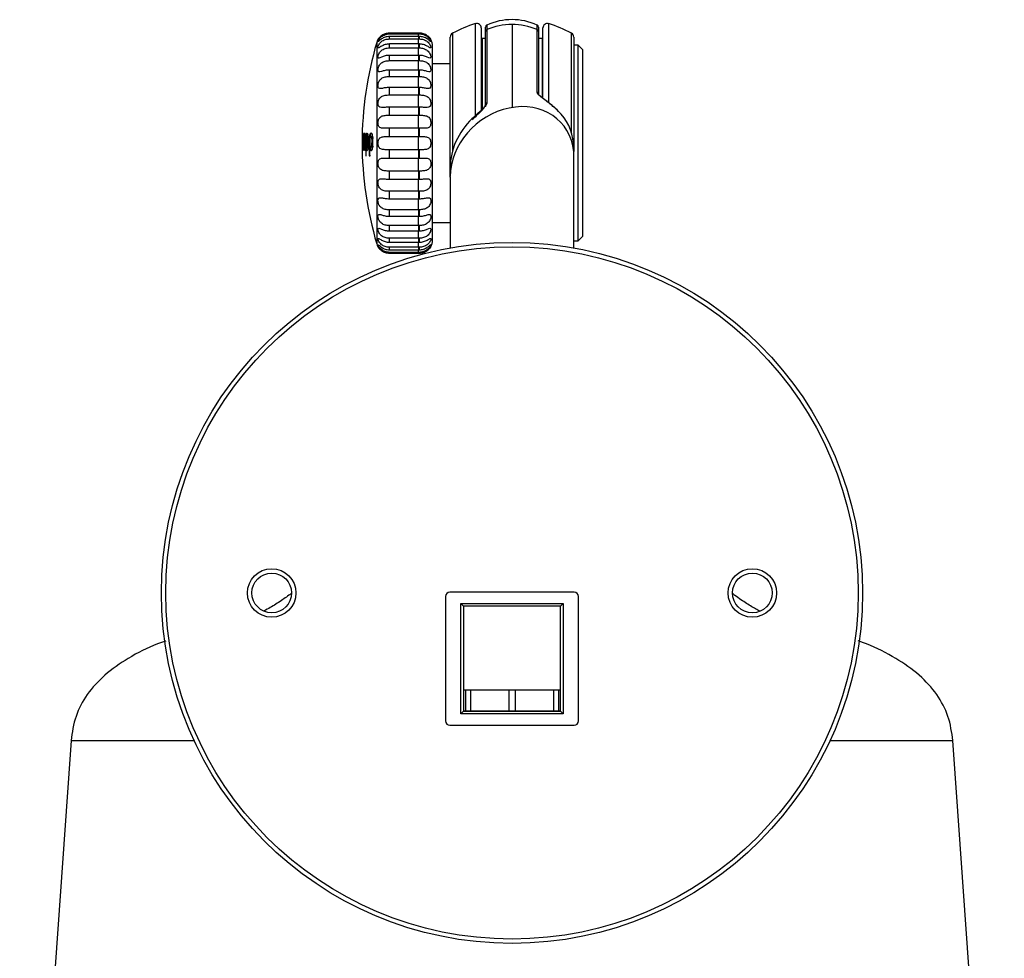
# Model space of a CAD drawing. Units: millimetres. Extents: x 31 to 1107, y 263 to 627.
# Drawn here: x 601 to 712, y 326 to 432 of the extents above; entities that cross this region are included whole.
import ezdxf

# ---------------------------------------------------------------- set-up
doc = ezdxf.new("R2010")
doc.units = ezdxf.units.MM

msp = doc.modelspace()

# ---------------------------------------------------------------- linework, layer by layer
at = {"color": 8, "linetype": 'Continuous', "lineweight": 25}
for p, q in [((652.38, 421.22), (652.38, 431.75)), ((653.67, 431.6), (653.67, 431.08)), ((656.53, 431.66), (656.53, 422.25)), ((659.38, 431.08), (659.38, 431.6)), ((660.67, 431.75), (660.67, 422.8)), ((645.93, 430.3), (645.93, 430.59)), ((645.93, 429.45), (645.93, 430.02)), ((649.79, 430.67), (649.79, 417.33)), ((663.26, 419.41), (663.26, 430.67)), ((641.19, 429.63), (641.19, 406.78)), ((645.93, 428.16), (645.93, 429)), ((645.93, 426.5), (645.93, 427.56)), ((645.93, 424.52), (645.93, 425.76)), ((645.93, 422.29), (645.93, 423.67)), ((645.93, 419.91), (645.93, 421.38)), ((639.99, 418.32), (639.93, 418.32)), ((640.75, 418.32), (640.66, 418.32)), ((645.93, 415.04), (645.93, 416.51)), ((645.93, 412.74), (645.93, 414.12)), ((645.93, 410.65), (645.93, 411.9)), ((645.93, 408.85), (645.93, 409.92)), ((645.93, 407.42), (645.93, 408.25)), ((645.93, 406.39), (645.93, 406.96)), ((645.93, 405.82), (645.93, 406.11))]:
    msp.add_line(p, q, dxfattribs=at)
at = {"color": 7, "linetype": 'Continuous', "lineweight": 25}
for p, q in [((653.03, 431.27), (653.03, 421.86)), ((653.53, 430.86), (653.53, 431.37)), ((653.67, 431.08), (653.67, 422.77)), ((659.38, 423.97), (659.38, 431.08)), ((659.53, 431.37), (659.53, 430.86)), ((660.03, 423.34), (660.03, 431.27)), ((642.63, 430.59), (642.63, 430.68)), ((645.93, 430.68), (642.63, 430.68)), ((642.63, 430.59), (645.93, 430.59)), ((642.63, 430.02), (642.63, 430.3)), ((645.93, 430.3), (642.63, 430.3)), ((642.63, 430.02), (645.93, 430.02)), ((645.93, 430.68), (645.93, 430.59)), ((646.03, 430.68), (645.93, 430.68)), ((645.93, 430.59), (646.03, 430.59)), ((645.93, 430.3), (645.93, 430.02)), ((646.03, 430.3), (645.93, 430.3)), ((645.93, 430.02), (646.03, 430.02)), ((646.03, 430.59), (646.03, 430.68)), ((646.03, 430.02), (646.03, 430.3)), ((649.53, 415.47), (649.53, 430.23)), ((653.53, 430.06), (653.13, 430.06)), ((653.13, 430.06), (653.13, 421.98)), ((653.53, 422.55), (653.53, 430.86)), ((659.53, 430.86), (659.53, 423.75)), ((659.93, 430.06), (659.53, 430.06)), ((659.93, 430.06), (659.93, 423.4)), ((663.53, 430.23), (663.53, 417.63)), ((642.63, 429), (642.63, 429.45)), ((645.93, 429.45), (642.63, 429.45)), ((642.63, 429), (645.93, 429)), ((645.93, 429.45), (645.93, 429)), ((646.03, 429.45), (645.93, 429.45)), ((645.93, 429), (646.03, 429)), ((646.03, 429), (646.03, 429.45)), ((647.53, 407.21), (647.53, 429.21)), ((660.03, 429.31), (659.93, 429.31)), ((664.03, 429.31), (663.53, 429.31)), ((664.53, 428.81), (664.03, 429.31)), ((664.03, 427.82), (664.03, 429.31)), ((664.53, 428.81), (664.53, 407.61)), ((642.63, 427.56), (642.63, 428.16)), ((645.93, 428.16), (642.63, 428.16)), ((645.93, 428.16), (645.93, 427.56)), ((646.03, 428.16), (645.93, 428.16)), ((646.03, 427.56), (646.03, 428.16)), ((664.03, 407.11), (664.03, 427.82)), ((642.63, 427.56), (645.93, 427.56)), ((642.63, 425.76), (642.63, 426.5)), ((645.93, 426.5), (642.63, 426.5)), ((645.93, 427.56), (646.03, 427.56)), ((645.93, 426.5), (645.93, 425.76)), ((646.03, 426.5), (645.93, 426.5)), ((646.03, 425.76), (646.03, 426.5)), ((649.53, 427.21), (647.53, 427.21)), ((642.63, 425.76), (645.93, 425.76)), ((645.93, 425.76), (646.03, 425.76)), ((642.63, 423.67), (642.63, 424.52)), ((645.93, 424.52), (642.63, 424.52)), ((645.93, 424.52), (645.93, 423.67)), ((646.03, 424.52), (645.93, 424.52)), ((646.03, 423.67), (646.03, 424.52)), ((642.63, 423.67), (645.93, 423.67)), ((645.93, 423.67), (646.03, 423.67)), ((653.13, 423.21), (653.03, 423.21)), ((642.63, 421.38), (642.63, 422.29)), ((645.93, 422.29), (642.63, 422.29)), ((645.93, 422.29), (645.93, 421.38)), ((646.03, 422.29), (645.93, 422.29)), ((646.03, 421.38), (646.03, 422.29)), ((642.63, 421.38), (645.93, 421.38)), ((645.93, 421.38), (646.03, 421.38)), ((642.63, 418.96), (642.63, 419.91)), ((645.93, 419.91), (642.63, 419.91)), ((645.93, 419.91), (645.93, 418.96)), ((646.03, 419.91), (645.93, 419.91)), ((646.03, 418.96), (646.03, 419.91)), ((639.64, 419.28), (639.61, 419.28)), ((639.77, 419.28), (639.73, 419.28)), ((639.87, 419.28), (639.82, 419.28)), ((640.18, 418.94), (640.08, 418.94)), ((640.64, 418.94), (640.53, 418.94)), ((642.63, 418.96), (645.93, 418.96)), ((645.93, 418.96), (646.03, 418.96)), ((645.93, 417.46), (645.93, 418.96)), ((639.67, 417.76), (639.66, 417.76)), ((639.99, 417.62), (639.99, 417.62)), ((640.09, 417.62), (639.99, 417.62)), ((640.09, 417.62), (639.99, 417.62)), ((640.04, 417.62), (640.04, 417.74)), ((640.17, 417.73), (640.07, 417.73)), ((640.09, 417.62), (640.09, 417.62)), ((640.43, 418.32), (640.33, 418.32)), ((640.41, 417.62), (640.41, 417.62)), ((640.52, 417.62), (640.41, 417.62)), ((640.52, 417.62), (640.41, 417.62)), ((640.44, 417.62), (640.44, 417.83)), ((640.62, 417.73), (640.51, 417.73)), ((640.52, 417.62), (640.52, 417.62)), ((663.53, 417.63), (663.53, 417.27)), ((639.65, 417.4), (639.69, 417.4)), ((639.81, 417.4), (639.86, 417.4)), ((639.96, 416.78), (640.01, 416.78)), ((640.35, 416.78), (640.43, 416.78)), ((645.93, 417.46), (642.63, 417.46)), ((642.63, 416.51), (642.63, 417.46)), ((642.63, 416.51), (645.93, 416.51)), ((646.03, 417.46), (645.93, 417.46)), ((645.93, 417.46), (645.93, 416.51)), ((645.93, 416.51), (646.03, 416.51)), ((646.03, 416.51), (646.03, 417.46)), ((663.53, 406.32), (663.53, 417.27)), ((649.53, 414.39), (649.53, 415.47)), ((642.63, 414.12), (642.63, 415.04)), ((645.93, 415.04), (642.63, 415.04)), ((646.03, 415.04), (645.93, 415.04)), ((645.93, 415.04), (645.93, 414.12)), ((646.03, 414.12), (646.03, 415.04)), ((649.53, 414.38), (649.53, 414.4)), ((649.53, 414.35), (649.53, 414.39)), ((649.53, 414.35), (649.53, 406.32)), ((642.63, 414.12), (645.93, 414.12)), ((645.93, 414.12), (646.03, 414.12)), ((642.63, 411.9), (642.63, 412.74)), ((645.93, 412.74), (642.63, 412.74)), ((646.03, 412.74), (645.93, 412.74)), ((645.93, 412.74), (645.93, 411.9)), ((646.03, 411.9), (646.03, 412.74)), ((642.63, 411.9), (645.93, 411.9)), ((645.93, 411.9), (646.03, 411.9)), ((642.63, 409.91), (642.63, 410.65)), ((645.93, 410.65), (642.63, 410.65)), ((642.63, 409.91), (645.93, 409.91)), ((646.03, 410.65), (645.93, 410.65)), ((645.93, 410.65), (645.93, 409.91)), ((645.93, 409.91), (646.03, 409.91)), ((646.03, 409.91), (646.03, 410.65)), ((642.63, 408.25), (642.63, 408.85)), ((645.93, 408.85), (642.63, 408.85)), ((646.03, 408.85), (645.93, 408.85)), ((645.93, 408.85), (645.93, 408.25)), ((646.03, 408.25), (646.03, 408.85)), ((647.53, 409.21), (649.53, 409.21)), ((642.63, 408.25), (645.93, 408.25)), ((645.93, 408.25), (646.03, 408.25)), ((664.03, 407.11), (664.53, 407.61)), ((642.63, 406.97), (642.63, 407.42)), ((645.93, 407.42), (642.63, 407.42)), ((642.63, 406.97), (645.93, 406.97)), ((642.63, 406.11), (642.63, 406.39)), ((645.93, 406.39), (642.63, 406.39)), ((646.03, 407.42), (645.93, 407.42)), ((645.93, 407.42), (645.93, 406.97)), ((645.93, 406.97), (646.03, 406.97)), ((646.03, 406.39), (645.93, 406.39)), ((645.93, 406.39), (645.93, 406.11)), ((646.03, 406.97), (646.03, 407.42)), ((646.03, 406.11), (646.03, 406.39)), ((663.53, 407.11), (664.03, 407.11)), ((642.63, 406.11), (645.93, 406.11)), ((642.63, 405.82), (642.63, 405.73)), ((645.93, 405.82), (642.63, 405.82)), ((642.63, 405.73), (645.93, 405.73)), ((645.93, 406.11), (646.03, 406.11)), ((646.03, 405.82), (645.93, 405.82)), ((645.93, 405.82), (645.93, 405.73)), ((645.93, 405.73), (646.03, 405.73)), ((646.03, 405.73), (646.03, 405.82)), ((648.98, 366.78), (648.98, 352.68)), ((663.58, 367.28), (649.48, 367.28)), ((664.08, 352.68), (664.08, 366.78)), ((650.73, 365.99), (662.33, 365.99)), ((650.73, 353.47), (650.73, 365.99)), ((651.03, 365.69), (650.73, 365.99)), ((662.03, 365.69), (651.03, 365.69)), ((651.03, 365.69), (651.03, 353.77)), ((662.33, 365.99), (662.03, 365.69)), ((662.03, 353.77), (662.03, 365.69)), ((662.33, 365.99), (662.33, 353.47)), ((651.03, 356.22), (651.26, 356.22)), ((651.26, 356.22), (651.26, 353.82)), ((651.26, 356.22), (651.83, 356.22)), ((651.83, 356.22), (651.83, 353.82)), ((651.83, 356.22), (656.18, 356.22)), ((656.18, 356.22), (656.18, 353.82)), ((656.18, 356.22), (656.88, 356.22)), ((656.88, 356.22), (656.88, 353.82)), ((656.88, 356.22), (661.22, 356.22)), ((661.22, 356.22), (661.22, 353.82)), ((661.22, 356.22), (661.79, 356.22)), ((661.79, 356.22), (661.79, 353.82)), ((661.79, 356.22), (662.03, 356.22)), ((651.03, 353.77), (650.73, 353.47)), ((662.33, 353.47), (650.73, 353.47)), ((651.03, 353.82), (656.53, 353.82)), ((651.03, 353.77), (662.03, 353.77)), ((656.53, 353.82), (662.03, 353.82)), ((662.33, 353.47), (662.03, 353.77)), ((649.48, 352.18), (663.58, 352.18)), ((606.53, 350.44), (600.71, 267.32)), ((606.53, 350.44), (620.48, 350.44)), ((692.57, 350.44), (706.53, 350.44)), ((712.35, 267.32), (706.53, 350.44))]:
    msp.add_line(p, q, dxfattribs=at)
at = {"color": 7, "linetype": 'Continuous', "lineweight": 25, "flags": 128}
msp.add_lwpolyline([(651.97, 420.96), (651.97, 420.96), (651.98, 420.97), (651.99, 420.97)], dxfattribs=at)
at = {"color": 7, "linetype": 'Continuous', "lineweight": 25}
for centre, radius in [((656.53, 367.19), 39.75), ((656.53, 367.19), 39.25), ((629.28, 367.19), 2.75), ((683.78, 367.19), 2.75), ((629.28, 367.19), 2.25), ((683.78, 367.19), 2.25)]:
    msp.add_circle(centre, radius, dxfattribs=at)
for centre, radius, start, end in [((656.53, 425.21), 7, 65.9579, 114.0421), ((656.53, 418.21), 14.17, 107.02, 118.4015), ((652.53, 431.27), 0.5, 0, 107.02), ((653.78, 431.37), 0.25, 114.0421, 180), ((653.77, 430.85), 0.24, 112.5115, 179.4282), ((656.52, 424.42), 7.24, 89.9699, 113.1588), ((656.53, 424.42), 7.24, 66.8412, 90.0301), ((659.28, 431.37), 0.25, 0, 65.9579), ((659.29, 430.85), 0.24, 0.5718, 67.4885), ((660.53, 431.27), 0.5, 72.98, 180), ((656.53, 418.21), 14.17, 61.5985, 72.98), ((642.63, 429.21), 1.5, 150.004, 163.4261), ((646.03, 429.21), 1.5, 0, 29.9734), ((650.03, 430.23), 0.5, 118.4015, 180), ((663.03, 430.23), 0.5, 0, 61.5985), ((679.59, 418.21), 40.06, 163.4261, 196.5739), ((653.77, 422.55), 0.24, 112.5126, 179.4271), ((642.63, 407.21), 1.5, 196.5739, 209.9734), ((646.03, 407.21), 1.5, 330.004, 0), ((649.48, 366.78), 0.5, 90, 180), ((663.58, 366.78), 0.5, 0, 90), ((649.48, 352.68), 0.5, 180, 270), ((663.58, 352.68), 0.5, 270, 0)]:
    msp.add_arc(centre, radius, start, end, dxfattribs=at)
at = {"color": 8, "linetype": 'Continuous', "lineweight": 25}
msp.add_arc((659.29, 423.75), 0.241, 4.839, 67.4507, dxfattribs=at)
at = {"color": 7, "linetype": 'Continuous', "lineweight": 25}
for centre, major_axis, ratio, start_param, end_param in [((656.54, 415.51), (5.69, 4.85), 0.845671, 5.75305, 8.798103), ((656.53, 416.55), (5.69, 4.8), 0.850446, 1.653912, 2.519558), ((656.53, 416.55), (5.69, 4.8), 0.850446, 5.661151, 6.310799)]:
    msp.add_ellipse(centre, major_axis=major_axis, ratio=ratio, start_param=start_param, end_param=end_param, dxfattribs=at)
for points, knots in [([(642.63, 430.68), (642.46, 430.67), (642.15, 430.64), (641.79, 430.45), (641.56, 430.25), (641.42, 430.09), (641.35, 429.98), (641.32, 429.94), (641.34, 429.98), (641.4, 430.07), (641.49, 430.18), (641.57, 430.25), (641.6, 430.27)], [0, 0, 0, 0, 0.185891, 0.338359, 0.445959, 0.534997, 0.624386, 0.713389, 0.793267, 0.873122, 0.953619, 1, 1, 1, 1]), ([(642.63, 430.3), (642.47, 430.3), (642.31, 430.27), (642, 430.18), (641.86, 430.1), (641.6, 429.94), (641.5, 429.85), (641.4, 429.75), (641.37, 429.73), (641.34, 429.71), (641.33, 429.71), (641.33, 429.76), (641.36, 429.85), (641.5, 430.06), (641.6, 430.19), (641.85, 430.38), (642, 430.46), (642.3, 430.56), (642.47, 430.59), (642.63, 430.59)], [0, 0, 0, 0, 0.125, 0.125, 0.25, 0.25, 0.375, 0.375, 0.4375, 0.4375, 0.5, 0.5, 0.625, 0.625, 0.75, 0.75, 0.875, 0.875, 1, 1, 1, 1]), ([(642.63, 429.45), (642.47, 429.45), (642.31, 429.42), (642, 429.33), (641.86, 429.27), (641.6, 429.13), (641.5, 429.06), (641.4, 429.01), (641.37, 429), (641.34, 429.01), (641.33, 429.03), (641.33, 429.12), (641.36, 429.24), (641.5, 429.49), (641.6, 429.62), (641.85, 429.82), (642, 429.9), (642.3, 430), (642.47, 430.02), (642.63, 430.02)], [0, 0, 0, 0, 0.125, 0.125, 0.25, 0.25, 0.375, 0.375, 0.4375, 0.4375, 0.5, 0.5, 0.625, 0.625, 0.75, 0.75, 0.875, 0.875, 1, 1, 1, 1]), ([(646.03, 430.68), (646.19, 430.68), (646.35, 430.66), (646.65, 430.56), (646.8, 430.48), (647.05, 430.3), (647.16, 430.19), (647.29, 430.01), (647.33, 429.96), (647.33, 429.96), (647.29, 430.01), (647.16, 430.19), (647.05, 430.3), (646.8, 430.48), (646.66, 430.56), (646.35, 430.66), (646.19, 430.68), (646.03, 430.68)], [0, 0, 0, 0, 0.125, 0.125, 0.25, 0.25, 0.375, 0.375, 0.5, 0.5, 0.625, 0.625, 0.75, 0.75, 0.875, 0.875, 1, 1, 1, 1]), ([(646.03, 430.59), (646.19, 430.59), (646.35, 430.57), (646.65, 430.46), (646.8, 430.39), (647.05, 430.19), (647.16, 430.07), (647.26, 429.9), (647.28, 429.86), (647.32, 429.78), (647.33, 429.75), (647.33, 429.7), (647.29, 429.72), (647.16, 429.85), (647.05, 429.94), (646.8, 430.1), (646.66, 430.17), (646.35, 430.27), (646.19, 430.3), (646.03, 430.3)], [0, 0, 0, 0, 0.125, 0.125, 0.25, 0.25, 0.375, 0.375, 0.4375, 0.4375, 0.5, 0.5, 0.625, 0.625, 0.75, 0.75, 0.875, 0.875, 1, 1, 1, 1]), ([(646.03, 430.02), (646.19, 430.02), (646.35, 430), (646.65, 429.9), (646.8, 429.82), (647.05, 429.62), (647.16, 429.49), (647.26, 429.3), (647.28, 429.24), (647.32, 429.14), (647.33, 429.09), (647.33, 429), (647.29, 428.99), (647.16, 429.06), (647.05, 429.13), (646.8, 429.27), (646.66, 429.33), (646.35, 429.42), (646.19, 429.45), (646.03, 429.45)], [0, 0, 0, 0, 0.125, 0.125, 0.25, 0.25, 0.375, 0.375, 0.4375, 0.4375, 0.5, 0.5, 0.625, 0.625, 0.75, 0.75, 0.875, 0.875, 1, 1, 1, 1]), ([(642.63, 428.16), (642.47, 428.16), (642.31, 428.14), (642, 428.07), (641.86, 428.01), (641.6, 427.91), (641.5, 427.86), (641.4, 427.85), (641.37, 427.85), (641.34, 427.9), (641.33, 427.93), (641.33, 428.07), (641.36, 428.2), (641.5, 428.48), (641.6, 428.61), (641.85, 428.81), (642, 428.88), (642.3, 428.98), (642.47, 429), (642.63, 429)], [0, 0, 0, 0, 0.125, 0.125, 0.25, 0.25, 0.375, 0.375, 0.4375, 0.4375, 0.5, 0.5, 0.625, 0.625, 0.75, 0.75, 0.875, 0.875, 1, 1, 1, 1]), ([(646.03, 429), (646.19, 429), (646.35, 428.98), (646.65, 428.88), (646.8, 428.81), (647.05, 428.61), (647.16, 428.48), (647.26, 428.27), (647.28, 428.2), (647.32, 428.08), (647.33, 428.02), (647.33, 427.89), (647.29, 427.84), (647.16, 427.86), (647.05, 427.91), (646.8, 428.01), (646.66, 428.07), (646.35, 428.14), (646.19, 428.16), (646.03, 428.16)], [0, 0, 0, 0, 0.125, 0.125, 0.25, 0.25, 0.375, 0.375, 0.4375, 0.4375, 0.5, 0.5, 0.625, 0.625, 0.75, 0.75, 0.875, 0.875, 1, 1, 1, 1]), ([(642.63, 426.5), (642.47, 426.5), (642.31, 426.48), (642, 426.42), (641.86, 426.37), (641.6, 426.31), (641.5, 426.28), (641.4, 426.32), (641.37, 426.34), (641.34, 426.41), (641.33, 426.46), (641.33, 426.63), (641.36, 426.78), (641.5, 427.07), (641.6, 427.2), (641.85, 427.4), (642, 427.46), (642.3, 427.54), (642.47, 427.56), (642.63, 427.56)], [0, 0, 0, 0, 0.125, 0.125, 0.25, 0.25, 0.375, 0.375, 0.4375, 0.4375, 0.5, 0.5, 0.625, 0.625, 0.75, 0.75, 0.875, 0.875, 1, 1, 1, 1]), ([(646.03, 427.56), (646.19, 427.56), (646.35, 427.54), (646.65, 427.46), (646.8, 427.4), (647.05, 427.21), (647.16, 427.08), (647.26, 426.86), (647.28, 426.78), (647.32, 426.64), (647.33, 426.57), (647.33, 426.4), (647.29, 426.33), (647.16, 426.28), (647.05, 426.31), (646.8, 426.37), (646.66, 426.42), (646.35, 426.48), (646.19, 426.5), (646.03, 426.5)], [0, 0, 0, 0, 0.125, 0.125, 0.25, 0.25, 0.375, 0.375, 0.4375, 0.4375, 0.5, 0.5, 0.625, 0.625, 0.75, 0.75, 0.875, 0.875, 1, 1, 1, 1]), ([(642.63, 424.52), (642.47, 424.52), (642.31, 424.5), (642, 424.46), (641.86, 424.42), (641.6, 424.39), (641.5, 424.4), (641.4, 424.47), (641.37, 424.51), (641.34, 424.61), (641.33, 424.67), (641.33, 424.87), (641.36, 425.03), (641.5, 425.33), (641.6, 425.45), (641.85, 425.63), (642, 425.68), (642.3, 425.75), (642.47, 425.76), (642.63, 425.76)], [0, 0, 0, 0, 0.125, 0.125, 0.25, 0.25, 0.375, 0.375, 0.4375, 0.4375, 0.5, 0.5, 0.625, 0.625, 0.75, 0.75, 0.875, 0.875, 1, 1, 1, 1]), ([(646.03, 425.76), (646.19, 425.76), (646.35, 425.75), (646.65, 425.68), (646.8, 425.63), (647.05, 425.45), (647.16, 425.33), (647.26, 425.11), (647.28, 425.03), (647.32, 424.88), (647.33, 424.8), (647.33, 424.6), (647.29, 424.5), (647.16, 424.4), (647.05, 424.39), (646.8, 424.42), (646.66, 424.45), (646.35, 424.5), (646.19, 424.52), (646.03, 424.52)], [0, 0, 0, 0, 0.125, 0.125, 0.25, 0.25, 0.375, 0.375, 0.4375, 0.4375, 0.5, 0.5, 0.625, 0.625, 0.75, 0.75, 0.875, 0.875, 1, 1, 1, 1]), ([(642.63, 422.29), (642.47, 422.29), (642.31, 422.28), (642, 422.25), (641.86, 422.24), (641.6, 422.25), (641.5, 422.27), (641.4, 422.39), (641.37, 422.44), (641.34, 422.56), (641.33, 422.63), (641.33, 422.85), (641.36, 423.02), (641.5, 423.31), (641.6, 423.42), (641.85, 423.57), (642, 423.61), (642.3, 423.66), (642.47, 423.67), (642.63, 423.67)], [0, 0, 0, 0, 0.125, 0.125, 0.25, 0.25, 0.375, 0.375, 0.4375, 0.4375, 0.5, 0.5, 0.625, 0.625, 0.75, 0.75, 0.875, 0.875, 1, 1, 1, 1]), ([(646.03, 423.67), (646.19, 423.67), (646.35, 423.66), (646.65, 423.61), (646.8, 423.57), (647.05, 423.42), (647.16, 423.31), (647.26, 423.1), (647.28, 423.02), (647.32, 422.86), (647.33, 422.78), (647.33, 422.55), (647.29, 422.43), (647.16, 422.27), (647.05, 422.25), (646.8, 422.24), (646.66, 422.25), (646.35, 422.28), (646.19, 422.29), (646.03, 422.29)], [0, 0, 0, 0, 0.125, 0.125, 0.25, 0.25, 0.375, 0.375, 0.4375, 0.4375, 0.5, 0.5, 0.625, 0.625, 0.75, 0.75, 0.875, 0.875, 1, 1, 1, 1]), ([(662.1, 421.48), (661.89, 421.72), (661.64, 421.96), (661.24, 422.32), (661.1, 422.44), (660.81, 422.67), (660.67, 422.79), (660.37, 423.02), (660.23, 423.12), (659.96, 423.34), (659.83, 423.43), (659.62, 423.62), (659.53, 423.7), (659.41, 423.85), (659.38, 423.92), (659.38, 423.97)], [0, 0, 0, 0, 0.25, 0.25, 0.375, 0.375, 0.5, 0.5, 0.625, 0.625, 0.75, 0.75, 0.875, 0.875, 1, 1, 1, 1]), ([(662.09, 421.5), (661.89, 421.71), (661.53, 422.08), (660.92, 422.6), (660.38, 423.02), (659.93, 423.36), (659.66, 423.6), (659.53, 423.75), (659.53, 423.76), (659.53, 423.77)], [0, 0, 0, 0, 0.232117, 0.418355, 0.582512, 0.728861, 0.849507, 0.940129, 1, 1, 1, 1]), ([(653.67, 422.77), (653.67, 422.69), (653.63, 422.58), (653.5, 422.4), (653.45, 422.34), (653.32, 422.2), (653.25, 422.13), (653.09, 421.98), (653, 421.9), (652.82, 421.74), (652.72, 421.65), (652.42, 421.38), (652.21, 421.18), (651.99, 420.97)], [0, 0, 0, 0, 0.25, 0.25, 0.375, 0.375, 0.5, 0.5, 0.625, 0.625, 0.75, 0.75, 1, 1, 1, 1]), ([(652.03, 420.85), (652.22, 421.05), (652.41, 421.23), (652.68, 421.5), (652.77, 421.58), (652.93, 421.74), (653.01, 421.81), (653.22, 422.03), (653.33, 422.16), (653.49, 422.38), (653.53, 422.47), (653.53, 422.55)], [0, 0, 0, 0, 0.25, 0.25, 0.375, 0.375, 0.5, 0.5, 0.75, 0.75, 1, 1, 1, 1]), ([(642.63, 419.91), (642.47, 419.91), (642.31, 419.9), (642, 419.89), (641.86, 419.89), (641.6, 419.94), (641.5, 419.99), (641.4, 420.14), (641.37, 420.2), (641.34, 420.34), (641.33, 420.42), (641.33, 420.66), (641.36, 420.82), (641.5, 421.09), (641.6, 421.19), (641.85, 421.31), (642, 421.34), (642.3, 421.37), (642.47, 421.38), (642.63, 421.38)], [0, 0, 0, 0, 0.125, 0.125, 0.25, 0.25, 0.375, 0.375, 0.4375, 0.4375, 0.5, 0.5, 0.625, 0.625, 0.75, 0.75, 0.875, 0.875, 1, 1, 1, 1]), ([(646.03, 421.38), (646.19, 421.38), (646.35, 421.37), (646.65, 421.34), (646.8, 421.31), (647.05, 421.19), (647.16, 421.1), (647.26, 420.89), (647.28, 420.82), (647.32, 420.66), (647.33, 420.58), (647.33, 420.34), (647.29, 420.19), (647.16, 420), (647.05, 419.94), (646.8, 419.89), (646.66, 419.89), (646.35, 419.9), (646.19, 419.91), (646.03, 419.91)], [0, 0, 0, 0, 0.125, 0.125, 0.25, 0.25, 0.375, 0.375, 0.4375, 0.4375, 0.5, 0.5, 0.625, 0.625, 0.75, 0.75, 0.875, 0.875, 1, 1, 1, 1]), ([(640.09, 419.32), (640.07, 419.31), (640.05, 419.31), (640.01, 419.27), (640, 419.26), (639.98, 419.2), (639.97, 419.16), (639.96, 419.06), (639.95, 418.99), (639.94, 418.87), (639.94, 418.8), (639.93, 418.59), (639.93, 418.46), (639.93, 418.32)], [0, 0, 0, 0, 0.25, 0.25, 0.375, 0.375, 0.5, 0.5, 0.625, 0.625, 0.75, 0.75, 1, 1, 1, 1]), ([(640.08, 418.94), (640.07, 418.94), (640.05, 418.94), (640.03, 418.92), (640.03, 418.91), (640.01, 418.87), (640.01, 418.85), (640, 418.78), (640, 418.74), (639.99, 418.66), (639.99, 418.61), (639.99, 418.49), (639.99, 418.41), (639.99, 418.32)], [0, 0, 0, 0, 0.25, 0.25, 0.375, 0.375, 0.5, 0.5, 0.625, 0.625, 0.75, 0.75, 1, 1, 1, 1]), ([(640.05, 418.93), (640.05, 418.97), (640.06, 419.08), (640.08, 419.21), (640.13, 419.31), (640.17, 419.31), (640.19, 419.32)], [0, 0, 0, 0, 0.152997, 0.331751, 0.537828, 1, 1, 1, 1]), ([(640.17, 418.32), (640.17, 418.4), (640.17, 418.49), (640.17, 418.65), (640.16, 418.74), (640.15, 418.84), (640.15, 418.87), (640.14, 418.9), (640.13, 418.91), (640.11, 418.94), (640.09, 418.94), (640.08, 418.94)], [0, 0, 0, 0, 0.25, 0.25, 0.5, 0.5, 0.625, 0.625, 0.75, 0.75, 1, 1, 1, 1]), ([(640.24, 418.32), (640.24, 418.46), (640.24, 418.59), (640.24, 418.86), (640.23, 419), (640.21, 419.15), (640.2, 419.19), (640.18, 419.25), (640.17, 419.27), (640.14, 419.31), (640.11, 419.31), (640.09, 419.32)], [0, 0, 0, 0, 0.25, 0.25, 0.5, 0.5, 0.625, 0.625, 0.75, 0.75, 1, 1, 1, 1]), ([(640.18, 418.94), (640.2, 418.94), (640.22, 418.95), (640.23, 418.91), (640.23, 418.9)], [0, 0, 0, 0, 0.928788, 1, 1, 1, 1]), ([(640.54, 419.32), (640.51, 419.31), (640.48, 419.31), (640.44, 419.27), (640.43, 419.26), (640.4, 419.2), (640.39, 419.16), (640.36, 419.06), (640.36, 419), (640.34, 418.87), (640.34, 418.8), (640.33, 418.6), (640.33, 418.46), (640.33, 418.32)], [0, 0, 0, 0, 0.25, 0.25, 0.375, 0.375, 0.5, 0.5, 0.625, 0.625, 0.75, 0.75, 1, 1, 1, 1]), ([(640.53, 418.94), (640.51, 418.94), (640.5, 418.94), (640.47, 418.92), (640.46, 418.91), (640.44, 418.87), (640.44, 418.85), (640.42, 418.78), (640.42, 418.74), (640.41, 418.66), (640.41, 418.62), (640.41, 418.49), (640.41, 418.41), (640.41, 418.32)], [0, 0, 0, 0, 0.25, 0.25, 0.375, 0.375, 0.5, 0.5, 0.625, 0.625, 0.75, 0.75, 1, 1, 1, 1]), ([(640.45, 418.88), (640.45, 418.89), (640.45, 418.96), (640.47, 419.07), (640.5, 419.21), (640.56, 419.31), (640.61, 419.31), (640.65, 419.32)], [0, 0, 0, 0, 0.018543, 0.187267, 0.357575, 0.55643, 1, 1, 1, 1]), ([(640.66, 418.32), (640.66, 418.4), (640.66, 418.49), (640.65, 418.65), (640.65, 418.74), (640.63, 418.84), (640.62, 418.87), (640.61, 418.9), (640.6, 418.91), (640.57, 418.94), (640.55, 418.94), (640.53, 418.94)], [0, 0, 0, 0, 0.25, 0.25, 0.5, 0.5, 0.625, 0.625, 0.75, 0.75, 1, 1, 1, 1]), ([(640.75, 418.32), (640.75, 418.46), (640.75, 418.6), (640.75, 418.86), (640.74, 419), (640.71, 419.15), (640.69, 419.19), (640.67, 419.25), (640.65, 419.27), (640.61, 419.31), (640.57, 419.31), (640.54, 419.32)], [0, 0, 0, 0, 0.25, 0.25, 0.5, 0.5, 0.625, 0.625, 0.75, 0.75, 1, 1, 1, 1]), ([(640.64, 418.94), (640.66, 418.94), (640.7, 418.94), (640.73, 418.85), (640.75, 418.79), (640.75, 418.75), (640.75, 418.74)], [0, 0, 0, 0, 0.622465, 0.789223, 0.956846, 1, 1, 1, 1]), ([(642.63, 417.46), (642.47, 417.46), (642.31, 417.46), (642, 417.47), (641.86, 417.48), (641.6, 417.57), (641.5, 417.64), (641.4, 417.82), (641.37, 417.89), (641.34, 418.04), (641.33, 418.12), (641.33, 418.37), (641.36, 418.53), (641.5, 418.77), (641.6, 418.84), (641.85, 418.93), (642, 418.94), (642.3, 418.96), (642.47, 418.96), (642.63, 418.96)], [0, 0, 0, 0, 0.125, 0.125, 0.25, 0.25, 0.375, 0.375, 0.4375, 0.4375, 0.5, 0.5, 0.625, 0.625, 0.75, 0.75, 0.875, 0.875, 1, 1, 1, 1]), ([(646.03, 418.96), (646.19, 418.96), (646.35, 418.96), (646.65, 418.94), (646.8, 418.93), (647.05, 418.84), (647.16, 418.77), (647.26, 418.59), (647.28, 418.52), (647.32, 418.37), (647.33, 418.29), (647.33, 418.05), (647.29, 417.88), (647.16, 417.65), (647.05, 417.57), (646.8, 417.48), (646.66, 417.47), (646.35, 417.46), (646.19, 417.46), (646.03, 417.46)], [0, 0, 0, 0, 0.125, 0.125, 0.25, 0.25, 0.375, 0.375, 0.4375, 0.4375, 0.5, 0.5, 0.625, 0.625, 0.75, 0.75, 0.875, 0.875, 1, 1, 1, 1]), ([(639.99, 418.32), (639.99, 418.25), (639.99, 418.17), (639.99, 418.03), (639.99, 417.95), (640, 417.86), (640.01, 417.83), (640.02, 417.79), (640.02, 417.77), (640.04, 417.74), (640.05, 417.73), (640.07, 417.73)], [0, 0, 0, 0, 0.25, 0.25, 0.5, 0.5, 0.625, 0.625, 0.75, 0.75, 1, 1, 1, 1]), ([(639.99, 417.62), (640, 417.56), (640, 417.52), (640.02, 417.46), (640.03, 417.43), (640.05, 417.39), (640.07, 417.38), (640.09, 417.38)], [0, 0, 0, 0, 0.25, 0.25, 0.5, 0.5, 1, 1, 1, 1]), ([(640.07, 417.73), (640.08, 417.73), (640.09, 417.73), (640.12, 417.75), (640.12, 417.75), (640.14, 417.77), (640.14, 417.79), (640.16, 417.85), (640.16, 417.89), (640.16, 417.97), (640.17, 418.01), (640.17, 418.14), (640.17, 418.23), (640.17, 418.32)], [0, 0, 0, 0, 0.25, 0.25, 0.375, 0.375, 0.5, 0.5, 0.625, 0.625, 0.75, 0.75, 1, 1, 1, 1]), ([(640.09, 417.38), (640.11, 417.38), (640.13, 417.38), (640.16, 417.42), (640.18, 417.44), (640.2, 417.5), (640.2, 417.53), (640.22, 417.63), (640.22, 417.69), (640.23, 417.81), (640.24, 417.87), (640.24, 418.06), (640.24, 418.19), (640.24, 418.32)], [0, 0, 0, 0, 0.25, 0.25, 0.375, 0.375, 0.5, 0.5, 0.625, 0.625, 0.75, 0.75, 1, 1, 1, 1]), ([(640.23, 417.76), (640.21, 417.75), (640.19, 417.73), (640.17, 417.73), (640.17, 417.73)], [0, 0, 0, 0, 0.871416, 1, 1, 1, 1]), ([(640.41, 418.32), (640.41, 418.25), (640.41, 418.17), (640.41, 418.02), (640.42, 417.95), (640.43, 417.86), (640.44, 417.83), (640.45, 417.79), (640.46, 417.77), (640.48, 417.74), (640.5, 417.73), (640.51, 417.73)], [0, 0, 0, 0, 0.25, 0.25, 0.5, 0.5, 0.625, 0.625, 0.75, 0.75, 1, 1, 1, 1]), ([(640.41, 417.62), (640.42, 417.56), (640.43, 417.52), (640.45, 417.46), (640.46, 417.43), (640.49, 417.39), (640.52, 417.38), (640.54, 417.38)], [0, 0, 0, 0, 0.25, 0.25, 0.5, 0.5, 1, 1, 1, 1]), ([(640.51, 417.73), (640.53, 417.73), (640.55, 417.73), (640.58, 417.75), (640.59, 417.75), (640.61, 417.78), (640.62, 417.79), (640.64, 417.85), (640.64, 417.89), (640.65, 417.97), (640.65, 418.01), (640.65, 418.14), (640.65, 418.23), (640.66, 418.32)], [0, 0, 0, 0, 0.25, 0.25, 0.375, 0.375, 0.5, 0.5, 0.625, 0.625, 0.75, 0.75, 1, 1, 1, 1]), ([(640.59, 417.41), (640.57, 417.42), (640.55, 417.44), (640.53, 417.52), (640.52, 417.57), (640.52, 417.61), (640.52, 417.62)], [0, 0, 0, 0, 0.536501, 0.731777, 0.897823, 1, 1, 1, 1]), ([(640.54, 417.38), (640.57, 417.38), (640.6, 417.38), (640.66, 417.43), (640.69, 417.48), (640.73, 417.67), (640.74, 417.8), (640.75, 418.06), (640.75, 418.19), (640.75, 418.32)], [0, 0, 0, 0, 0.25, 0.25, 0.5, 0.5, 0.75, 0.75, 1, 1, 1, 1]), ([(640.74, 417.86), (640.74, 417.84), (640.73, 417.79), (640.69, 417.73), (640.65, 417.73), (640.62, 417.73), (640.62, 417.73)], [0, 0, 0, 0, 0.139618, 0.320442, 0.920975, 1, 1, 1, 1]), ([(642.63, 415.04), (642.47, 415.04), (642.31, 415.04), (642, 415.07), (641.86, 415.1), (641.6, 415.22), (641.5, 415.32), (641.4, 415.52), (641.37, 415.59), (641.34, 415.75), (641.33, 415.83), (641.33, 416.07), (641.36, 416.22), (641.5, 416.42), (641.6, 416.47), (641.85, 416.52), (642, 416.52), (642.31, 416.51), (642.47, 416.51), (642.63, 416.51)], [0, 0, 0, 0, 0.125, 0.125, 0.25, 0.25, 0.375, 0.375, 0.4375, 0.4375, 0.5, 0.5, 0.625, 0.625, 0.75, 0.75, 0.875, 0.875, 1, 1, 1, 1]), ([(646.03, 416.51), (646.19, 416.51), (646.35, 416.51), (646.65, 416.52), (646.8, 416.52), (646.99, 416.48), (647.05, 416.47), (647.15, 416.41), (647.19, 416.37), (647.26, 416.27), (647.28, 416.21), (647.32, 416.07), (647.33, 416), (647.33, 415.84), (647.32, 415.75), (647.29, 415.6), (647.26, 415.52), (647.16, 415.32), (647.05, 415.22), (646.8, 415.1), (646.66, 415.07), (646.35, 415.04), (646.19, 415.04), (646.03, 415.04)], [0, 0, 0, 0, 0.125, 0.125, 0.25, 0.25, 0.3125, 0.3125, 0.375, 0.375, 0.4375, 0.4375, 0.5, 0.5, 0.5625, 0.5625, 0.625, 0.625, 0.75, 0.75, 0.875, 0.875, 1, 1, 1, 1]), ([(642.63, 412.74), (642.47, 412.74), (642.31, 412.75), (642, 412.8), (641.86, 412.84), (641.61, 412.99), (641.5, 413.1), (641.36, 413.39), (641.33, 413.56), (641.33, 413.86), (641.36, 413.98), (641.46, 414.1), (641.51, 414.13), (641.61, 414.16), (641.66, 414.17), (641.85, 414.18), (642, 414.16), (642.31, 414.13), (642.47, 414.12), (642.63, 414.12)], [0, 0, 0, 0, 0.125, 0.125, 0.25, 0.25, 0.375, 0.375, 0.5, 0.5, 0.625, 0.625, 0.6875, 0.6875, 0.75, 0.75, 0.875, 0.875, 1, 1, 1, 1]), ([(646.03, 414.12), (646.19, 414.12), (646.35, 414.13), (646.65, 414.16), (646.8, 414.18), (647.05, 414.17), (647.16, 414.14), (647.26, 414.02), (647.28, 413.98), (647.32, 413.86), (647.33, 413.79), (647.33, 413.56), (647.29, 413.39), (647.16, 413.11), (647.05, 412.99), (646.8, 412.84), (646.66, 412.8), (646.35, 412.75), (646.19, 412.74), (646.03, 412.74)], [0, 0, 0, 0, 0.125, 0.125, 0.25, 0.25, 0.375, 0.375, 0.4375, 0.4375, 0.5, 0.5, 0.625, 0.625, 0.75, 0.75, 0.875, 0.875, 1, 1, 1, 1]), ([(642.63, 410.65), (642.47, 410.65), (642.31, 410.66), (642, 410.73), (641.86, 410.79), (641.6, 410.96), (641.5, 411.08), (641.4, 411.3), (641.37, 411.38), (641.34, 411.54), (641.33, 411.61), (641.33, 411.81), (641.36, 411.91), (641.46, 411.99), (641.51, 412), (641.61, 412.01), (641.67, 412.01), (641.85, 411.99), (642, 411.96), (642.3, 411.91), (642.47, 411.9), (642.63, 411.9)], [0, 0, 0, 0, 0.125, 0.125, 0.25, 0.25, 0.375, 0.375, 0.4375, 0.4375, 0.5, 0.5, 0.625, 0.625, 0.6875, 0.6875, 0.75, 0.75, 0.875, 0.875, 1, 1, 1, 1]), ([(646.03, 411.9), (646.19, 411.9), (646.35, 411.91), (646.66, 411.96), (646.8, 411.99), (646.99, 412.01), (647.05, 412.01), (647.15, 412), (647.19, 411.99), (647.26, 411.94), (647.28, 411.9), (647.32, 411.81), (647.33, 411.75), (647.33, 411.61), (647.32, 411.54), (647.29, 411.38), (647.26, 411.31), (647.19, 411.16), (647.15, 411.09), (647.05, 410.97), (646.99, 410.92), (646.86, 410.83), (646.8, 410.8), (646.65, 410.74), (646.58, 410.72), (646.35, 410.67), (646.19, 410.65), (646.03, 410.65)], [0, 0, 0, 0, 0.125, 0.125, 0.25, 0.25, 0.3125, 0.3125, 0.375, 0.375, 0.4375, 0.4375, 0.5, 0.5, 0.5625, 0.5625, 0.625, 0.625, 0.6875, 0.6875, 0.75, 0.75, 0.8125, 0.8125, 0.875, 0.875, 1, 1, 1, 1]), ([(642.63, 408.85), (642.47, 408.85), (642.31, 408.87), (642, 408.95), (641.86, 409.02), (641.6, 409.21), (641.5, 409.34), (641.4, 409.56), (641.37, 409.63), (641.34, 409.77), (641.33, 409.84), (641.33, 410.01), (641.36, 410.09), (641.46, 410.12), (641.51, 410.12), (641.61, 410.1), (641.67, 410.09), (641.86, 410.04), (642, 409.99), (642.31, 409.93), (642.47, 409.91), (642.63, 409.91)], [0, 0, 0, 0, 0.125, 0.125, 0.25, 0.25, 0.375, 0.375, 0.4375, 0.4375, 0.5, 0.5, 0.625, 0.625, 0.6875, 0.6875, 0.75, 0.75, 0.875, 0.875, 1, 1, 1, 1]), ([(646.03, 409.91), (646.19, 409.91), (646.35, 409.93), (646.65, 409.99), (646.8, 410.04), (646.99, 410.09), (647.05, 410.1), (647.15, 410.12), (647.19, 410.12), (647.26, 410.1), (647.28, 410.07), (647.32, 410), (647.33, 409.96), (647.33, 409.84), (647.32, 409.77), (647.29, 409.63), (647.26, 409.56), (647.16, 409.34), (647.05, 409.21), (646.8, 409.02), (646.66, 408.95), (646.35, 408.87), (646.19, 408.85), (646.03, 408.85)], [0, 0, 0, 0, 0.125, 0.125, 0.25, 0.25, 0.3125, 0.3125, 0.375, 0.375, 0.4375, 0.4375, 0.5, 0.5, 0.5625, 0.5625, 0.625, 0.625, 0.75, 0.75, 0.875, 0.875, 1, 1, 1, 1]), ([(642.63, 407.42), (642.47, 407.42), (642.31, 407.44), (642, 407.53), (641.86, 407.6), (641.6, 407.8), (641.5, 407.93), (641.4, 408.14), (641.37, 408.21), (641.34, 408.34), (641.33, 408.39), (641.33, 408.53), (641.36, 408.57), (641.5, 408.56), (641.6, 408.51), (641.86, 408.4), (642, 408.35), (642.31, 408.27), (642.47, 408.25), (642.63, 408.25)], [0, 0, 0, 0, 0.125, 0.125, 0.25, 0.25, 0.375, 0.375, 0.4375, 0.4375, 0.5, 0.5, 0.625, 0.625, 0.75, 0.75, 0.875, 0.875, 1, 1, 1, 1]), ([(646.03, 408.25), (646.19, 408.25), (646.35, 408.27), (646.65, 408.35), (646.8, 408.4), (647.05, 408.51), (647.16, 408.56), (647.29, 408.57), (647.33, 408.53), (647.33, 408.35), (647.29, 408.21), (647.16, 407.94), (647.05, 407.8), (646.8, 407.6), (646.66, 407.53), (646.35, 407.44), (646.19, 407.42), (646.03, 407.42)], [0, 0, 0, 0, 0.125, 0.125, 0.25, 0.25, 0.375, 0.375, 0.5, 0.5, 0.625, 0.625, 0.75, 0.75, 0.875, 0.875, 1, 1, 1, 1]), ([(642.63, 406.39), (642.47, 406.39), (642.31, 406.42), (642, 406.51), (641.86, 406.59), (641.6, 406.79), (641.5, 406.92), (641.4, 407.11), (641.37, 407.17), (641.34, 407.28), (641.33, 407.32), (641.33, 407.41), (641.36, 407.42), (641.5, 407.35), (641.6, 407.28), (641.79, 407.18), (641.86, 407.14), (642, 407.08), (642.08, 407.06), (642.31, 406.99), (642.47, 406.97), (642.63, 406.97)], [0, 0, 0, 0, 0.125, 0.125, 0.25, 0.25, 0.375, 0.375, 0.4375, 0.4375, 0.5, 0.5, 0.625, 0.625, 0.75, 0.75, 0.8125, 0.8125, 0.875, 0.875, 1, 1, 1, 1]), ([(642.63, 405.82), (642.47, 405.82), (642.31, 405.85), (642, 405.95), (641.86, 406.03), (641.6, 406.22), (641.5, 406.35), (641.4, 406.51), (641.37, 406.56), (641.34, 406.64), (641.33, 406.67), (641.33, 406.71), (641.36, 406.69), (641.46, 406.6), (641.51, 406.56), (641.61, 406.48), (641.67, 406.43), (641.85, 406.31), (642, 406.24), (642.3, 406.14), (642.47, 406.11), (642.63, 406.11)], [0, 0, 0, 0, 0.125, 0.125, 0.25, 0.25, 0.375, 0.375, 0.4375, 0.4375, 0.5, 0.5, 0.625, 0.625, 0.6875, 0.6875, 0.75, 0.75, 0.875, 0.875, 1, 1, 1, 1]), ([(642.63, 405.73), (642.47, 405.73), (642.31, 405.75), (642, 405.86), (641.86, 405.93), (641.6, 406.12), (641.5, 406.22), (641.36, 406.4), (641.33, 406.46), (641.33, 406.46), (641.36, 406.4), (641.5, 406.23), (641.6, 406.12), (641.85, 405.93), (642, 405.86), (642.3, 405.76), (642.47, 405.73), (642.63, 405.73)], [0, 0, 0, 0, 0.125, 0.125, 0.25, 0.25, 0.375, 0.375, 0.5, 0.5, 0.625, 0.625, 0.75, 0.75, 0.875, 0.875, 1, 1, 1, 1]), ([(646.03, 406.97), (646.19, 406.97), (646.35, 406.99), (646.65, 407.08), (646.8, 407.14), (647.05, 407.28), (647.16, 407.35), (647.26, 407.4), (647.28, 407.41), (647.32, 407.4), (647.33, 407.38), (647.33, 407.32), (647.32, 407.28), (647.29, 407.17), (647.26, 407.11), (647.19, 406.99), (647.15, 406.92), (647.05, 406.8), (646.99, 406.74), (646.86, 406.64), (646.8, 406.6), (646.65, 406.52), (646.58, 406.49), (646.35, 406.42), (646.19, 406.39), (646.03, 406.39)], [0, 0, 0, 0, 0.125, 0.125, 0.25, 0.25, 0.375, 0.375, 0.4375, 0.4375, 0.5, 0.5, 0.5625, 0.5625, 0.625, 0.625, 0.6875, 0.6875, 0.75, 0.75, 0.8125, 0.8125, 0.875, 0.875, 1, 1, 1, 1]), ([(646.03, 406.11), (646.19, 406.11), (646.35, 406.14), (646.65, 406.24), (646.8, 406.31), (647.05, 406.47), (647.16, 406.56), (647.26, 406.66), (647.28, 406.68), (647.32, 406.7), (647.33, 406.7), (647.33, 406.67), (647.32, 406.64), (647.29, 406.56), (647.26, 406.51), (647.16, 406.35), (647.05, 406.23), (646.8, 406.03), (646.66, 405.95), (646.35, 405.85), (646.19, 405.82), (646.03, 405.82)], [0, 0, 0, 0, 0.125, 0.125, 0.25, 0.25, 0.375, 0.375, 0.4375, 0.4375, 0.5, 0.5, 0.5625, 0.5625, 0.625, 0.625, 0.75, 0.75, 0.875, 0.875, 1, 1, 1, 1]), ([(646.03, 405.73), (646.19, 405.73), (646.35, 405.75), (646.65, 405.86), (646.8, 405.93), (647.05, 406.12), (647.16, 406.22), (647.29, 406.4), (647.33, 406.46), (647.33, 406.46), (647.29, 406.4), (647.16, 406.23), (647.05, 406.12), (646.8, 405.93), (646.66, 405.86), (646.35, 405.76), (646.19, 405.73), (646.03, 405.73)], [0, 0, 0, 0, 0.125, 0.125, 0.25, 0.25, 0.375, 0.375, 0.5, 0.5, 0.625, 0.625, 0.75, 0.75, 0.875, 0.875, 1, 1, 1, 1]), ([(631.5, 367.13), (631.13, 366.86), (630.31, 366.26), (629.26, 365.61), (628.64, 365.28), (628.41, 365.16)], [0, 0, 0, 0, 0.338502, 0.747572, 1, 1, 1, 1]), ([(684.64, 365.12), (684.48, 365.2), (683.98, 365.46), (682.96, 366.11), (682.07, 366.69), (681.58, 367.09), (681.55, 367.11)], [0, 0, 0, 0, 0.185455, 0.56757, 0.976985, 1, 1, 1, 1]), ([(617.26, 361.74), (616.94, 361.63), (615.46, 361.13), (613.09, 359.9), (610.36, 358.01), (608.31, 355.78), (606.93, 353.23), (606.66, 351.37), (606.53, 350.44)], [0, 0, 0, 0, 0.060468, 0.284609, 0.482651, 0.661014, 0.829349, 1, 1, 1, 1]), ([(706.53, 350.44), (706.39, 351.37), (706.12, 353.23), (704.74, 355.78), (702.7, 358.01), (699.96, 359.9), (697.58, 361.13), (696.09, 361.64), (695.77, 361.75)], [0, 0, 0, 0, 0.170372, 0.338432, 0.516502, 0.71422, 0.937994, 1, 1, 1, 1])]:
    msp.add_open_spline(points, degree=3, knots=knots, dxfattribs=at)
for points in [[(639.61, 419.28), (639.61, 418.65), (639.62, 418.02), (639.65, 417.4)], [(639.66, 417.76), (639.64, 418.27), (639.63, 418.77), (639.64, 419.28)], [(639.73, 419.28), (639.7, 418.77), (639.67, 418.27), (639.67, 417.76)], [(639.69, 417.4), (639.7, 418.03), (639.73, 418.65), (639.77, 419.28)], [(639.82, 419.28), (639.8, 418.65), (639.8, 418.03), (639.81, 417.4)], [(639.86, 417.4), (639.85, 418.03), (639.85, 418.65), (639.87, 419.28)], [(639.93, 418.32), (639.93, 417.8), (639.94, 417.29), (639.96, 416.78)], [(640.01, 416.78), (640, 417.06), (640, 417.34), (639.99, 417.62)], [(640.33, 418.32), (640.33, 417.8), (640.33, 417.29), (640.35, 416.78)], [(640.43, 416.78), (640.42, 417.06), (640.42, 417.34), (640.41, 417.62)]]:
    msp.add_open_spline(points, degree=3, dxfattribs=at)

doc.saveas('drawing.dxf')
